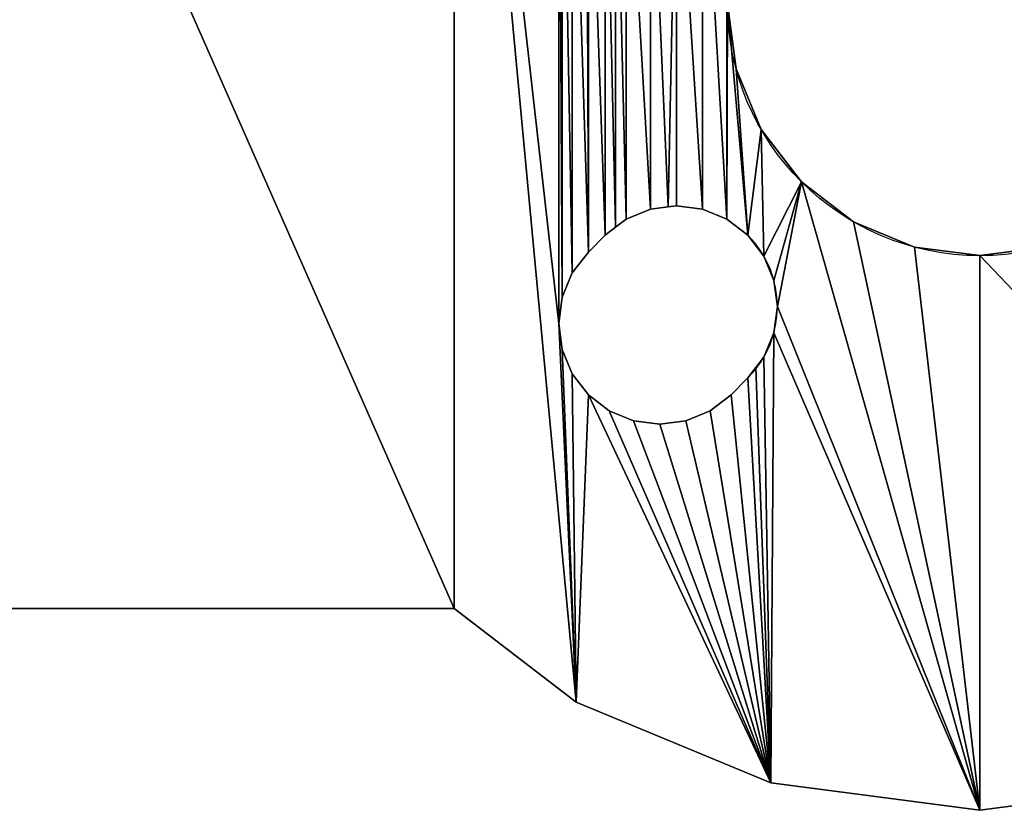
# Model space of a CAD drawing. Extents: x 133 to 250, y 159 to 276.
# Drawn here: x 231 to 240, y 210 to 217 of the extents above; entities that cross this region are included whole.
import ezdxf

# ---------------------------------------------------------------- set-up
doc = ezdxf.new("R2010")
doc.units = 0
doc.layers.get('0').update_dxf_attribs({"color": 13, "linetype": 'CONTINUOUS'})

msp = doc.modelspace()

# ---------------------------------------------------------------- linework, layer by layer
for p, q in [((237.6785, 216.9167), (237.6785, 216.9167, 2)), ((237.9282, 216.3137), (237.9282, 216.3137, 2)), ((238.3255, 215.796), (238.3255, 215.796, 2)), ((237.0047, 215.5476), (236.8293, 215.5245)), ((237.0047, 215.5476, 2), (236.8293, 215.5245, 2)), ((237.0881, 215.5585), (237.0047, 215.5476)), ((237.0881, 215.5585, 2), (237.0047, 215.5476, 2)), ((237.0047, 215.5476), (237.0047, 215.5476, 2)), ((237.3469, 215.5245), (237.0881, 215.5585)), ((237.3469, 215.5245, 2), (237.0881, 215.5585, 2)), ((237.0881, 215.5585), (237.0881, 215.5585, 2)), ((236.8293, 215.5245), (236.5881, 215.4246)), ((236.8293, 215.5245, 2), (236.5881, 215.4246, 2)), ((236.8293, 215.5245), (236.8293, 215.5245, 2)), ((237.5881, 215.4246), (237.3469, 215.5245)), ((237.5881, 215.4246, 2), (237.3469, 215.5245, 2)), ((237.3469, 215.5245), (237.3469, 215.5245, 2)), ((236.4845, 215.3451), (236.381, 215.2657)), ((236.4845, 215.3451, 2), (236.381, 215.2657, 2)), ((236.5881, 215.4246), (236.4845, 215.3451)), ((236.5881, 215.4246, 2), (236.4845, 215.3451, 2)), ((236.4845, 215.3451), (236.4845, 215.3451, 2)), ((236.5881, 215.4246), (236.5881, 215.4246, 2)), ((237.7952, 215.2657), (237.5881, 215.4246)), ((237.7952, 215.2657, 2), (237.5881, 215.4246, 2)), ((237.5881, 215.4246), (237.5881, 215.4246, 2)), ((238.8433, 215.3987), (238.8433, 215.3987, 2)), ((236.381, 215.2657), (236.2143, 215.099)), ((236.381, 215.2657, 2), (236.2143, 215.099, 2)), ((236.381, 215.2657), (236.381, 215.2657, 2)), ((237.7952, 215.2657), (237.7952, 215.2657, 2)), ((239.4462, 215.1489), (239.4462, 215.1489, 2)), ((236.2143, 215.099), (236.0554, 214.8919)), ((236.2143, 215.099, 2), (236.0554, 214.8919, 2)), ((236.2143, 215.099), (236.2143, 215.099, 2)), ((237.9541, 215.0585), (237.9541, 215.0585, 2)), ((240.0933, 215.0637), (240.0933, 215.0637, 2)), ((236.0554, 214.8919), (235.9555, 214.6507)), ((236.0554, 214.8919, 2), (235.9555, 214.6507, 2)), ((236.0554, 214.8919), (236.0554, 214.8919, 2)), ((238.054, 214.8174), (238.054, 214.8174, 2)), ((235.9555, 214.6507), (235.9214, 214.3919)), ((235.9555, 214.6507, 2), (235.9214, 214.3919, 2)), ((235.9555, 214.6507), (235.9555, 214.6507, 2)), ((238.0881, 214.5585), (238.0881, 214.5585, 2)), ((235.9214, 214.3919), (235.9555, 214.1331)), ((235.9214, 214.3919, 2), (235.9555, 214.1331, 2)), ((235.9214, 214.3919), (235.9214, 214.3919, 2)), ((238.054, 214.2997), (238.054, 214.2997, 2)), ((235.9555, 214.1331), (236.0554, 213.8919)), ((235.9555, 214.1331, 2), (236.0554, 213.8919, 2)), ((235.9555, 214.1331), (235.9555, 214.1331, 2)), ((237.9541, 214.0585), (237.9541, 214.0585, 2)), ((236.0554, 213.8919), (236.2143, 213.6848)), ((236.0554, 213.8919, 2), (236.2143, 213.6848, 2)), ((236.0554, 213.8919), (236.0554, 213.8919, 2)), ((237.8746, 213.955), (237.8746, 213.955, 2)), ((237.7952, 213.8514), (237.6285, 213.6848)), ((237.7952, 213.8514, 2), (237.6285, 213.6848, 2)), ((237.7952, 213.8514), (237.7952, 213.8514, 2)), ((236.2143, 213.6848), (236.4214, 213.5259)), ((236.2143, 213.6848, 2), (236.4214, 213.5259, 2)), ((236.2143, 213.6848), (236.2143, 213.6848, 2)), ((237.4214, 213.5259), (237.6285, 213.6848)), ((237.4214, 213.5259, 2), (237.6285, 213.6848, 2)), ((237.6285, 213.6848), (237.6285, 213.6848, 2)), ((236.4214, 213.5259), (236.6626, 213.426)), ((236.4214, 213.5259, 2), (236.6626, 213.426, 2)), ((236.4214, 213.5259), (236.4214, 213.5259, 2)), ((237.1802, 213.426), (237.4214, 213.5259)), ((237.1802, 213.426, 2), (237.4214, 213.5259, 2)), ((237.4214, 213.5259), (237.4214, 213.5259, 2)), ((236.6626, 213.426), (236.9214, 213.3919)), ((236.6626, 213.426, 2), (236.9214, 213.3919, 2)), ((236.6626, 213.426), (236.6626, 213.426, 2)), ((236.9214, 213.3919), (237.1802, 213.426)), ((236.9214, 213.3919, 2), (237.1802, 213.426, 2)), ((236.9214, 213.3919), (236.9214, 213.3919, 2)), ((237.1802, 213.426), (237.1802, 213.426, 2)), ((229.5933, 211.5637), (234.8836, 211.5637)), ((229.5933, 211.5637, 2), (234.8836, 211.5637, 2)), ((236.0933, 210.6355), (234.8836, 211.5637)), ((236.0933, 210.6355, 2), (234.8836, 211.5637, 2)), ((234.8836, 211.5637), (234.8836, 211.5637, 2)), ((238.0227, 209.8363), (236.0933, 210.6355)), ((238.0227, 209.8363, 2), (236.0933, 210.6355, 2)), ((236.0933, 210.6355), (236.0933, 210.6355, 2)), ((244.7501, 210.1748), (240.0933, 209.5637)), ((244.7501, 210.1748, 2), (240.0933, 209.5637, 2)), ((240.0933, 209.5637), (238.0227, 209.8363)), ((240.0933, 209.5637, 2), (238.0227, 209.8363, 2)), ((238.0227, 209.8363), (238.0227, 209.8363, 2)), ((240.0933, 209.5637), (240.0933, 209.5637, 2))]:
    msp.add_line(p, q)
for centre in [(240.0933, 217.5637), (240.0933, 217.5637, 2)]:
    msp.add_circle(centre, 2.5)
for centre in [(237.0881, 214.5585), (237.0881, 214.5585, 2)]:
    msp.add_arc(centre, 1, 315, 45)

# ---------------------------------------------------------------- meshes
mesh = msp.add_polyface()
corners = [(242.0985, 220.569), (242.2583, 218.8137), (241.861, 219.3315), (242.1326, 220.3101), (242.2325, 220.069), (242.3914, 219.8618), (242.5081, 218.2108), (242.5985, 219.7029), (242.5933, 217.5637), (242.5985, 215.4246), (242.8397, 215.5245), (242.8397, 219.603), (243.0985, 215.5585), (243.0985, 219.569), (243.3573, 215.5245), (243.3573, 219.603), (243.5985, 215.4246), (243.5985, 219.7029), (237.9282, 218.8137), (237.9541, 220.069), (238.3255, 219.3315), (238.054, 220.3101), (238.0881, 220.569), (237.8746, 221.1725), (238.0227, 225.2912), (237.9541, 221.069), (238.054, 220.8278), (240.0933, 225.5637), (238.8433, 219.7288), (239.4462, 219.9786), (240.0933, 220.0637), (240.7403, 219.9786), (244.7501, 224.9527), (241.3433, 219.7288), (242.2325, 221.069), (242.1326, 220.8278), (242.3119, 221.1725), (242.3914, 221.2761), (242.558, 221.4427), (242.7651, 221.6016), (243.0063, 221.7015)]
mesh.append_faces([[corners[k] for k in face] for face in [(1, 5, 6), (6, 7, 8), (18, 19, 20), (23, 24, 25), (25, 24, 26), (26, 27, 22), (20, 27, 28), (28, 27, 29), (29, 27, 30), (30, 27, 31), (31, 32, 33), (33, 35, 2), (34, 32, 36), (36, 32, 37), (37, 32, 38), (38, 32, 39), (39, 32, 40)]], dxfattribs={"vtx0": -1, "vtx1": -1})
mesh.append_faces([[corners[k] for k in face] for face in [(8, 7, 9), (22, 27, 20), (33, 32, 34)]], dxfattribs={"vtx0": -1, "vtx1": -1, "vtx2": -1})
mesh.append_faces([[corners[k] for k in face] for face in [(0, 1, 2), (1, 0, 3), (1, 3, 4), (1, 4, 5), (6, 5, 7), (10, 7, 11), (12, 11, 13), (14, 13, 15), (16, 15, 17), (20, 19, 21), (20, 21, 22), (26, 24, 27), (31, 27, 32), (33, 34, 35), (2, 35, 0)]], dxfattribs={"vtx0": -1, "vtx2": -1})
mesh = msp.add_polyface()
corners = [(238.0227, 225.2912, 2), (237.8746, 221.1725, 2), (237.9541, 221.069, 2), (238.054, 220.8278, 2), (240.0933, 225.5637, 2), (238.0881, 220.569, 2), (238.3255, 219.3315, 2), (238.8433, 219.7288, 2), (239.4462, 219.9786, 2), (240.0933, 220.0637, 2), (240.7403, 219.9786, 2), (244.7501, 224.9527, 2), (241.3433, 219.7288, 2), (242.2325, 221.069, 2), (242.1326, 220.8278, 2), (241.861, 219.3315, 2), (242.0985, 220.569, 2), (242.3119, 221.1725, 2), (242.3914, 221.2761, 2), (242.558, 221.4427, 2), (242.7651, 221.6016, 2), (243.0063, 221.7015, 2), (242.2583, 218.8137, 2), (242.1326, 220.3101, 2), (242.2325, 220.069, 2), (242.3914, 219.8618, 2), (242.5081, 218.2108, 2), (242.5985, 219.7029, 2), (242.5933, 217.5637, 2), (242.5985, 215.4246, 2), (242.8397, 215.5245, 2), (242.8397, 219.603, 2), (243.0985, 215.5585, 2), (243.0985, 219.569, 2), (243.3573, 215.5245, 2), (243.3573, 219.603, 2), (243.5985, 215.4246, 2), (243.5985, 219.7029, 2), (237.9541, 220.069, 2), (237.9282, 218.8137, 2), (238.054, 220.3101, 2)]
mesh.append_faces([[corners[k] for k in face] for face in [(0, 3, 4), (4, 10, 11), (13, 12, 14), (14, 15, 16), (22, 16, 15), (16, 22, 23), (23, 22, 24), (24, 22, 25), (25, 26, 27), (27, 30, 31), (31, 32, 33), (33, 34, 35), (35, 36, 37), (38, 6, 40), (40, 6, 5)]], dxfattribs={"vtx0": -1, "vtx1": -1})
mesh.append_faces([[corners[k] for k in face] for face in [(4, 5, 6), (11, 12, 13), (27, 28, 29)]], dxfattribs={"vtx0": -1, "vtx1": -1, "vtx2": -1})
mesh.append_faces([[corners[k] for k in face] for face in [(0, 1, 2), (0, 2, 3), (4, 3, 5), (4, 6, 7), (4, 7, 8), (4, 8, 9), (4, 9, 10), (11, 10, 12), (14, 12, 15), (11, 13, 17), (11, 17, 18), (11, 18, 19), (11, 19, 20), (11, 20, 21), (25, 22, 26), (27, 26, 28), (38, 39, 6)]], dxfattribs={"vtx0": -1, "vtx2": -1})
mesh = msp.add_polyface()
corners = [(228.6261, 218.6244), (229.5933, 223.5637), (228.8644, 218.3137), (229.0143, 217.952), (229.0654, 217.5637), (229.5933, 211.5637), (234.8836, 211.5637), (234.8836, 223.5637), (235.9555, 214.6507), (235.9214, 220.7356), (235.9555, 220.4768), (236.0554, 214.8919), (236.0554, 220.2356), (236.2143, 215.099), (236.1948, 220.054), (236.2143, 220.0285), (236.381, 215.2657), (236.381, 219.8618), (236.4845, 215.3451), (236.4845, 219.7824), (236.5881, 215.4246), (236.5881, 219.7029), (236.8293, 215.5245), (236.8293, 219.603), (237.0047, 215.5476), (237.0881, 219.569), (237.3469, 215.5245), (237.3469, 219.603), (237.5881, 215.4246), (237.5881, 219.7029), (237.5933, 217.5637), (237.7952, 219.8618), (237.6785, 218.2108), (237.9282, 218.8137), (237.9541, 220.069), (235.9214, 214.3919), (236.0933, 224.492), (235.9555, 220.9944), (236.0554, 221.2356), (236.2143, 221.4427), (238.0227, 225.2912), (236.4214, 221.6016), (236.6626, 221.7015), (236.9214, 221.7356), (237.1802, 221.7015), (237.4214, 221.6016), (237.6285, 221.4427), (237.7952, 221.2761), (237.8746, 221.1725)]
mesh.append_faces([[corners[k] for k in face] for face in [(0, 1, 2), (2, 1, 3), (3, 1, 4), (31, 30, 29), (30, 31, 32), (32, 31, 33), (9, 36, 37), (37, 36, 38), (38, 36, 39), (39, 40, 41), (41, 40, 42), (42, 40, 43), (43, 40, 44), (44, 40, 45), (45, 40, 46), (46, 40, 47), (47, 40, 48)]], dxfattribs={"vtx0": -1, "vtx1": -1})
mesh.append_faces([[corners[k] for k in face] for face in [(4, 1, 5), (28, 29, 30), (7, 9, 35)]], dxfattribs={"vtx0": -1, "vtx1": -1, "vtx2": -1})
mesh.append_faces([[corners[k] for k in face] for face in [(6, 1, 7), (8, 9, 10), (11, 10, 12), (13, 12, 14), (13, 14, 15), (16, 15, 17), (18, 17, 19), (20, 19, 21), (22, 21, 23), (24, 23, 25), (26, 25, 27), (28, 27, 29), (33, 31, 34), (9, 7, 36), (39, 36, 40)]], dxfattribs={"vtx0": -1, "vtx2": -1})
mesh = msp.add_polyface()
corners = [(229.5933, 223.5637, 2), (228.6261, 218.6244, 2), (228.8644, 218.3137, 2), (229.0143, 217.952, 2), (229.0654, 217.5637, 2), (229.5933, 211.5637, 2), (234.8836, 211.5637, 2), (234.8836, 223.5637, 2), (235.9214, 220.7356, 2), (236.0933, 224.492, 2), (235.9214, 214.3919, 2), (235.9555, 220.9944, 2), (236.0554, 221.2356, 2), (236.2143, 221.4427, 2), (238.0227, 225.2912, 2), (236.4214, 221.6016, 2), (236.6626, 221.7015, 2), (236.9214, 221.7356, 2), (237.1802, 221.7015, 2), (237.4214, 221.6016, 2), (237.6285, 221.4427, 2), (237.7952, 221.2761, 2), (237.8746, 221.1725, 2), (237.5933, 217.5637, 2), (237.7952, 219.8618, 2), (237.5881, 219.7029, 2), (237.6785, 218.2108, 2), (237.9282, 218.8137, 2), (237.9541, 220.069, 2), (235.9555, 214.6507, 2), (235.9555, 220.4768, 2), (236.0554, 214.8919, 2), (236.0554, 220.2356, 2), (236.2143, 215.099, 2), (236.1948, 220.054, 2), (236.2143, 220.0285, 2), (236.381, 215.2657, 2), (236.381, 219.8618, 2), (236.4845, 215.3451, 2), (236.4845, 219.7824, 2), (236.5881, 215.4246, 2), (236.5881, 219.7029, 2), (236.8293, 215.5245, 2), (236.8293, 219.603, 2), (237.0047, 215.5476, 2), (237.0881, 219.569, 2), (237.3469, 215.5245, 2), (237.3469, 219.603, 2), (237.5881, 215.4246, 2)]
mesh.append_faces([[corners[k] for k in face] for face in [(0, 6, 7), (7, 8, 9), (9, 13, 14), (24, 27, 28), (8, 29, 30), (30, 31, 32), (32, 33, 34), (34, 33, 35), (35, 36, 37), (37, 38, 39), (39, 40, 41), (41, 42, 43), (43, 44, 45), (45, 46, 47), (47, 48, 25)]], dxfattribs={"vtx0": -1, "vtx1": -1})
mesh.append_faces([[corners[k] for k in face] for face in [(0, 4, 5), (8, 7, 10), (25, 48, 23)]], dxfattribs={"vtx0": -1, "vtx1": -1, "vtx2": -1})
mesh.append_faces([[corners[k] for k in face] for face in [(0, 1, 2), (0, 2, 3), (0, 3, 4), (9, 8, 11), (9, 11, 12), (9, 12, 13), (14, 13, 15), (14, 15, 16), (14, 16, 17), (14, 17, 18), (14, 18, 19), (14, 19, 20), (14, 20, 21), (14, 21, 22), (23, 24, 25), (24, 23, 26), (24, 26, 27)]], dxfattribs={"vtx0": -1, "vtx2": -1})
mesh = msp.add_polyface()
corners = [(216.2536, 211.5637), (205.1633, 216.6706), (205.21, 216.8579), (205.2274, 217.0501), (210.0047, 216.5031), (210.3154, 216.2647), (210.6772, 216.1149), (211.0654, 216.0637), (227.5654, 216.0637), (229.5933, 211.5637), (227.9536, 216.1149), (228.3154, 216.2647), (228.6261, 216.5031), (228.8644, 216.8137), (229.0143, 217.1755), (229.0654, 217.5637), (229.5933, 223.5637), (234.8836, 211.5637), (234.8836, 223.5637), (236.0933, 210.6355), (235.9214, 214.3919), (235.9555, 214.1331), (236.0554, 213.8919), (236.2143, 213.6848), (238.0227, 209.8363), (236.4214, 213.5259), (236.6626, 213.426), (236.9214, 213.3919), (237.1802, 213.426), (235.9214, 220.7356), (235.9555, 214.6507), (235.9555, 220.4768), (236.0554, 214.8919), (236.0554, 220.2356), (236.2143, 215.099), (236.2143, 220.0285), (236.381, 215.2657), (236.381, 219.8618), (236.4845, 215.3451), (236.4845, 219.7824), (236.5881, 215.4246), (236.5881, 219.7029), (236.8293, 215.5245), (236.8293, 219.603), (237.0047, 215.5476), (237.0881, 219.569), (237.0881, 215.5585), (237.3469, 215.5245)]
mesh.append_faces([[corners[k] for k in face] for face in [(0, 8, 9), (9, 16, 17), (17, 18, 19), (19, 23, 24), (30, 31, 32), (32, 33, 34), (34, 35, 36), (36, 37, 38), (38, 39, 40), (40, 41, 42), (42, 43, 44), (44, 45, 46), (46, 45, 47)]], dxfattribs={"vtx0": -1, "vtx1": -1})
mesh.append_faces([[corners[k] for k in face] for face in [(0, 3, 4), (19, 18, 20)]], dxfattribs={"vtx0": -1, "vtx1": -1, "vtx2": -1})
mesh.append_faces([[corners[k] for k in face] for face in [(0, 1, 2), (0, 2, 3), (0, 4, 5), (0, 5, 6), (0, 6, 7), (0, 7, 8), (9, 8, 10), (9, 10, 11), (9, 11, 12), (9, 12, 13), (9, 13, 14), (9, 14, 15), (19, 20, 21), (19, 21, 22), (19, 22, 23), (24, 23, 25), (24, 25, 26), (24, 26, 27), (24, 27, 28), (29, 30, 20)]], dxfattribs={"vtx0": -1, "vtx2": -1})
mesh = msp.add_polyface()
corners = [(229.5933, 223.5637, 2), (229.5933, 211.5637, 2), (234.8836, 211.5637, 2), (234.8836, 223.5637, 2), (236.0933, 210.6355, 2), (235.9214, 214.3919, 2), (235.9555, 214.1331, 2), (236.0554, 213.8919, 2), (236.2143, 213.6848, 2), (238.0227, 209.8363, 2), (236.4214, 213.5259, 2), (236.6626, 213.426, 2), (236.9214, 213.3919, 2), (237.1802, 213.426, 2), (235.9555, 214.6507, 2), (235.9214, 220.7356, 2), (235.9555, 220.4768, 2), (236.0554, 214.8919, 2), (236.0554, 220.2356, 2), (236.2143, 215.099, 2), (236.2143, 220.0285, 2), (236.381, 215.2657, 2), (236.381, 219.8618, 2), (236.4845, 215.3451, 2), (236.4845, 219.7824, 2), (236.5881, 215.4246, 2), (236.5881, 219.7029, 2), (236.8293, 215.5245, 2), (236.8293, 219.603, 2), (237.0047, 215.5476, 2), (237.0881, 219.569, 2), (237.0881, 215.5585, 2), (237.3469, 215.5245, 2), (205.1633, 216.6706, 2), (216.2536, 211.5637, 2), (205.21, 216.8579, 2), (205.2274, 217.0501, 2), (210.0047, 216.5031, 2), (210.3154, 216.2647, 2), (210.6772, 216.1149, 2), (211.0654, 216.0637, 2), (227.5654, 216.0637, 2), (227.9536, 216.1149, 2), (228.3154, 216.2647, 2), (228.6261, 216.5031, 2), (228.8644, 216.8137, 2), (229.0143, 217.1755, 2), (229.0654, 217.5637, 2)]
mesh.append_faces([[corners[k] for k in face] for face in [(5, 4, 6), (6, 4, 7), (7, 4, 8), (8, 9, 10), (10, 9, 11), (11, 9, 12), (12, 9, 13), (14, 15, 5), (33, 34, 35), (35, 34, 36), (37, 34, 38), (38, 34, 39), (39, 34, 40), (40, 34, 41), (41, 1, 42), (42, 1, 43), (43, 1, 44), (44, 1, 45), (45, 1, 46), (46, 1, 47)]], dxfattribs={"vtx0": -1, "vtx1": -1})
mesh.append_faces([[corners[k] for k in face] for face in [(3, 4, 5), (36, 34, 37)]], dxfattribs={"vtx0": -1, "vtx1": -1, "vtx2": -1})
mesh.append_faces([[corners[k] for k in face] for face in [(0, 1, 2), (3, 2, 4), (8, 4, 9), (16, 14, 17), (18, 17, 19), (20, 19, 21), (22, 21, 23), (24, 23, 25), (26, 25, 27), (28, 27, 29), (30, 29, 31), (30, 31, 32), (41, 34, 1)]], dxfattribs={"vtx0": -1, "vtx2": -1})
mesh = msp.add_polyface()
corners = [(242.5985, 215.4246), (242.5985, 219.7029), (242.8397, 215.5245), (238.0227, 209.8363), (237.1802, 213.426), (237.4214, 213.5259), (237.6285, 213.6848), (237.7952, 213.8514), (237.8746, 213.955), (237.9541, 214.0585), (238.054, 214.2997), (240.0933, 209.5637), (238.0881, 214.5585), (238.3255, 215.796), (238.8433, 215.3987), (239.4462, 215.1489), (240.0933, 215.0637), (244.7501, 210.1748), (240.7403, 215.1489), (241.3433, 215.3987), (242.2325, 214.0585), (242.1326, 214.2997), (241.861, 215.796), (242.0985, 214.5585), (242.2583, 216.3137), (242.1326, 214.8174), (242.2325, 215.0585), (242.3914, 215.2657), (242.5081, 216.9167), (242.5933, 217.5637), (237.3469, 215.5245), (237.3469, 219.603), (237.5881, 215.4246), (237.5933, 217.5637), (237.7952, 215.2657), (237.6785, 216.9167), (237.9282, 216.3137), (237.9541, 215.0585), (238.054, 214.8174)]
mesh.append_faces([[corners[k] for k in face] for face in [(0, 1, 2), (3, 10, 11), (11, 16, 17), (20, 19, 21), (21, 22, 23), (24, 23, 22), (23, 24, 25), (25, 24, 26), (26, 24, 27), (27, 28, 0), (30, 31, 32), (32, 33, 34), (34, 36, 37), (37, 13, 38), (38, 13, 12)]], dxfattribs={"vtx0": -1, "vtx1": -1})
mesh.append_faces([[corners[k] for k in face] for face in [(11, 12, 13), (17, 19, 20)]], dxfattribs={"vtx0": -1, "vtx1": -1, "vtx2": -1})
mesh.append_faces([[corners[k] for k in face] for face in [(3, 4, 5), (3, 5, 6), (3, 6, 7), (3, 7, 8), (3, 8, 9), (3, 9, 10), (11, 10, 12), (11, 13, 14), (11, 14, 15), (11, 15, 16), (17, 16, 18), (17, 18, 19), (21, 19, 22), (27, 24, 28), (0, 28, 29), (34, 33, 35), (34, 35, 36), (37, 36, 13)]], dxfattribs={"vtx0": -1, "vtx2": -1})
mesh = msp.add_polyface()
corners = [(242.0985, 214.5585, 2), (242.2583, 216.3137, 2), (241.861, 215.796, 2), (242.1326, 214.8174, 2), (242.2325, 215.0585, 2), (242.3914, 215.2657, 2), (242.5081, 216.9167, 2), (242.5985, 215.4246, 2), (242.5933, 217.5637, 2), (237.1802, 213.426, 2), (238.0227, 209.8363, 2), (237.4214, 213.5259, 2), (237.6285, 213.6848, 2), (237.7952, 213.8514, 2), (237.8746, 213.955, 2), (237.9541, 214.0585, 2), (238.054, 214.2997, 2), (240.0933, 209.5637, 2), (238.0881, 214.5585, 2), (238.3255, 215.796, 2), (238.8433, 215.3987, 2), (239.4462, 215.1489, 2), (240.0933, 215.0637, 2), (244.7501, 210.1748, 2), (240.7403, 215.1489, 2), (241.3433, 215.3987, 2), (242.2325, 214.0585, 2), (242.1326, 214.2997, 2), (242.5985, 219.7029, 2), (242.8397, 215.5245, 2), (237.3469, 219.603, 2), (237.3469, 215.5245, 2), (237.5881, 215.4246, 2), (237.5933, 217.5637, 2), (237.7952, 215.2657, 2), (237.6785, 216.9167, 2), (237.9282, 216.3137, 2), (237.9541, 215.0585, 2), (238.054, 214.8174, 2)]
mesh.append_faces([[corners[k] for k in face] for face in [(1, 5, 6), (6, 7, 8), (9, 10, 11), (11, 10, 12), (12, 10, 13), (13, 10, 14), (14, 10, 15), (15, 10, 16), (16, 17, 18), (19, 17, 20), (20, 17, 21), (21, 17, 22), (22, 23, 24), (24, 23, 25), (25, 27, 2), (33, 34, 35), (35, 34, 36), (36, 37, 19)]], dxfattribs={"vtx0": -1, "vtx1": -1})
mesh.append_faces([[corners[k] for k in face] for face in [(18, 17, 19), (25, 23, 26)]], dxfattribs={"vtx0": -1, "vtx1": -1, "vtx2": -1})
mesh.append_faces([[corners[k] for k in face] for face in [(0, 1, 2), (1, 0, 3), (1, 3, 4), (1, 4, 5), (6, 5, 7), (16, 10, 17), (22, 17, 23), (25, 26, 27), (2, 27, 0), (28, 7, 29), (30, 31, 32), (33, 32, 34), (36, 34, 37), (19, 37, 38), (19, 38, 18)]], dxfattribs={"vtx0": -1, "vtx2": -1})
mesh = msp.add_polyface()
corners = [(237.5933, 217.5637), (237.6785, 216.9167, 2), (237.6785, 216.9167), (237.5933, 217.5637, 2)]
mesh.append_faces([[corners[k] for k in face] for face in [(0, 1, 2), (1, 0, 3)]], dxfattribs={"vtx0": -1})
mesh = msp.add_polyface()
corners = [(237.6785, 216.9167), (237.9282, 216.3137, 2), (237.9282, 216.3137), (237.6785, 216.9167, 2)]
mesh.append_faces([[corners[k] for k in face] for face in [(0, 1, 2), (1, 0, 3)]], dxfattribs={"vtx0": -1})
mesh = msp.add_polyface()
corners = [(237.9282, 216.3137), (238.3255, 215.796, 2), (238.3255, 215.796), (237.9282, 216.3137, 2)]
mesh.append_faces([[corners[k] for k in face] for face in [(0, 1, 2), (1, 0, 3)]], dxfattribs={"vtx0": -1})
mesh = msp.add_polyface()
corners = [(238.3255, 215.796, 2), (238.8433, 215.3987), (238.3255, 215.796), (238.8433, 215.3987, 2)]
mesh.append_faces([[corners[k] for k in face] for face in [(0, 1, 2), (1, 0, 3)]], dxfattribs={"vtx0": -1})
mesh = msp.add_polyface()
corners = [(237.0047, 215.5476, 2), (236.8293, 215.5245), (237.0047, 215.5476), (236.8293, 215.5245, 2)]
mesh.append_faces([[corners[k] for k in face] for face in [(0, 1, 2), (1, 0, 3)]], dxfattribs={"vtx0": -1})
mesh = msp.add_polyface()
corners = [(237.0881, 215.5585, 2), (237.0047, 215.5476), (237.0881, 215.5585), (237.0047, 215.5476, 2)]
mesh.append_faces([[corners[k] for k in face] for face in [(0, 1, 2), (1, 0, 3)]], dxfattribs={"vtx0": -1})
mesh = msp.add_polyface()
corners = [(237.3469, 215.5245, 2), (237.0881, 215.5585), (237.3469, 215.5245), (237.0881, 215.5585, 2)]
mesh.append_faces([[corners[k] for k in face] for face in [(0, 1, 2), (1, 0, 3)]], dxfattribs={"vtx0": -1})
mesh = msp.add_polyface()
corners = [(236.8293, 215.5245, 2), (236.5881, 215.4246), (236.8293, 215.5245), (236.5881, 215.4246, 2)]
mesh.append_faces([[corners[k] for k in face] for face in [(0, 1, 2), (1, 0, 3)]], dxfattribs={"vtx0": -1})
mesh = msp.add_polyface()
corners = [(237.5881, 215.4246, 2), (237.3469, 215.5245), (237.5881, 215.4246), (237.3469, 215.5245, 2)]
mesh.append_faces([[corners[k] for k in face] for face in [(0, 1, 2), (1, 0, 3)]], dxfattribs={"vtx0": -1})
mesh = msp.add_polyface()
corners = [(236.4845, 215.3451, 2), (236.381, 215.2657), (236.4845, 215.3451), (236.381, 215.2657, 2)]
mesh.append_faces([[corners[k] for k in face] for face in [(0, 1, 2), (1, 0, 3)]], dxfattribs={"vtx0": -1})
mesh = msp.add_polyface()
corners = [(236.5881, 215.4246, 2), (236.4845, 215.3451), (236.5881, 215.4246), (236.4845, 215.3451, 2)]
mesh.append_faces([[corners[k] for k in face] for face in [(0, 1, 2), (1, 0, 3)]], dxfattribs={"vtx0": -1})
mesh = msp.add_polyface()
corners = [(237.7952, 215.2657, 2), (237.5881, 215.4246), (237.7952, 215.2657), (237.5881, 215.4246, 2)]
mesh.append_faces([[corners[k] for k in face] for face in [(0, 1, 2), (1, 0, 3)]], dxfattribs={"vtx0": -1})
mesh = msp.add_polyface()
corners = [(238.8433, 215.3987, 2), (239.4462, 215.1489), (238.8433, 215.3987), (239.4462, 215.1489, 2)]
mesh.append_faces([[corners[k] for k in face] for face in [(0, 1, 2), (1, 0, 3)]], dxfattribs={"vtx0": -1})
mesh = msp.add_polyface()
corners = [(236.381, 215.2657, 2), (236.2143, 215.099), (236.381, 215.2657), (236.2143, 215.099, 2)]
mesh.append_faces([[corners[k] for k in face] for face in [(0, 1, 2), (1, 0, 3)]], dxfattribs={"vtx0": -1})
mesh = msp.add_polyface()
corners = [(237.7952, 215.2657, 2), (237.9541, 215.0585), (237.9541, 215.0585, 2), (237.7952, 215.2657)]
mesh.append_faces([[corners[k] for k in face] for face in [(0, 1, 2), (1, 0, 3)]], dxfattribs={"vtx0": -1})
mesh = msp.add_polyface()
corners = [(239.4462, 215.1489, 2), (240.0933, 215.0637), (239.4462, 215.1489), (240.0933, 215.0637, 2)]
mesh.append_faces([[corners[k] for k in face] for face in [(0, 1, 2), (1, 0, 3)]], dxfattribs={"vtx0": -1})
mesh = msp.add_polyface()
corners = [(240.0933, 215.0637, 2), (240.7403, 215.1489), (240.0933, 215.0637), (240.7403, 215.1489, 2)]
mesh.append_faces([[corners[k] for k in face] for face in [(0, 1, 2), (1, 0, 3)]], dxfattribs={"vtx0": -1})
mesh = msp.add_polyface()
corners = [(236.2143, 215.099), (236.0554, 214.8919, 2), (236.0554, 214.8919), (236.2143, 215.099, 2)]
mesh.append_faces([[corners[k] for k in face] for face in [(0, 1, 2), (1, 0, 3)]], dxfattribs={"vtx0": -1})
mesh = msp.add_polyface()
corners = [(237.9541, 215.0585, 2), (238.054, 214.8174), (238.054, 214.8174, 2), (237.9541, 215.0585)]
mesh.append_faces([[corners[k] for k in face] for face in [(0, 1, 2), (1, 0, 3)]], dxfattribs={"vtx0": -1})
mesh = msp.add_polyface()
corners = [(236.0554, 214.8919), (235.9555, 214.6507, 2), (235.9555, 214.6507), (236.0554, 214.8919, 2)]
mesh.append_faces([[corners[k] for k in face] for face in [(0, 1, 2), (1, 0, 3)]], dxfattribs={"vtx0": -1})
mesh = msp.add_polyface()
corners = [(238.054, 214.8174, 2), (238.0881, 214.5585), (238.0881, 214.5585, 2), (238.054, 214.8174)]
mesh.append_faces([[corners[k] for k in face] for face in [(0, 1, 2), (1, 0, 3)]], dxfattribs={"vtx0": -1})
mesh = msp.add_polyface()
corners = [(235.9555, 214.6507), (235.9214, 214.3919, 2), (235.9214, 214.3919), (235.9555, 214.6507, 2)]
mesh.append_faces([[corners[k] for k in face] for face in [(0, 1, 2), (1, 0, 3)]], dxfattribs={"vtx0": -1})
mesh = msp.add_polyface()
corners = [(238.0881, 214.5585, 2), (238.054, 214.2997), (238.054, 214.2997, 2), (238.0881, 214.5585)]
mesh.append_faces([[corners[k] for k in face] for face in [(0, 1, 2), (1, 0, 3)]], dxfattribs={"vtx0": -1})
mesh = msp.add_polyface()
corners = [(235.9214, 214.3919), (235.9555, 214.1331, 2), (235.9555, 214.1331), (235.9214, 214.3919, 2)]
mesh.append_faces([[corners[k] for k in face] for face in [(0, 1, 2), (1, 0, 3)]], dxfattribs={"vtx0": -1})
mesh = msp.add_polyface()
corners = [(238.054, 214.2997, 2), (237.9541, 214.0585), (237.9541, 214.0585, 2), (238.054, 214.2997)]
mesh.append_faces([[corners[k] for k in face] for face in [(0, 1, 2), (1, 0, 3)]], dxfattribs={"vtx0": -1})
mesh = msp.add_polyface()
corners = [(235.9555, 214.1331), (236.0554, 213.8919, 2), (236.0554, 213.8919), (235.9555, 214.1331, 2)]
mesh.append_faces([[corners[k] for k in face] for face in [(0, 1, 2), (1, 0, 3)]], dxfattribs={"vtx0": -1})
mesh = msp.add_polyface()
corners = [(237.9541, 214.0585, 2), (237.8746, 213.955), (237.8746, 213.955, 2), (237.9541, 214.0585)]
mesh.append_faces([[corners[k] for k in face] for face in [(0, 1, 2), (1, 0, 3)]], dxfattribs={"vtx0": -1})
mesh = msp.add_polyface()
corners = [(236.0554, 213.8919), (236.2143, 213.6848, 2), (236.2143, 213.6848), (236.0554, 213.8919, 2)]
mesh.append_faces([[corners[k] for k in face] for face in [(0, 1, 2), (1, 0, 3)]], dxfattribs={"vtx0": -1})
mesh = msp.add_polyface()
corners = [(237.8746, 213.955, 2), (237.7952, 213.8514), (237.7952, 213.8514, 2), (237.8746, 213.955)]
mesh.append_faces([[corners[k] for k in face] for face in [(0, 1, 2), (1, 0, 3)]], dxfattribs={"vtx0": -1})
mesh = msp.add_polyface()
corners = [(237.6285, 213.6848, 2), (237.7952, 213.8514), (237.6285, 213.6848), (237.7952, 213.8514, 2)]
mesh.append_faces([[corners[k] for k in face] for face in [(0, 1, 2), (1, 0, 3)]], dxfattribs={"vtx0": -1})
mesh = msp.add_polyface()
corners = [(236.2143, 213.6848, 2), (236.4214, 213.5259), (236.2143, 213.6848), (236.4214, 213.5259, 2)]
mesh.append_faces([[corners[k] for k in face] for face in [(0, 1, 2), (1, 0, 3)]], dxfattribs={"vtx0": -1})
mesh = msp.add_polyface()
corners = [(237.4214, 213.5259, 2), (237.6285, 213.6848), (237.4214, 213.5259), (237.6285, 213.6848, 2)]
mesh.append_faces([[corners[k] for k in face] for face in [(0, 1, 2), (1, 0, 3)]], dxfattribs={"vtx0": -1})
mesh = msp.add_polyface()
corners = [(236.4214, 213.5259, 2), (236.6626, 213.426), (236.4214, 213.5259), (236.6626, 213.426, 2)]
mesh.append_faces([[corners[k] for k in face] for face in [(0, 1, 2), (1, 0, 3)]], dxfattribs={"vtx0": -1})
mesh = msp.add_polyface()
corners = [(237.1802, 213.426, 2), (237.4214, 213.5259), (237.1802, 213.426), (237.4214, 213.5259, 2)]
mesh.append_faces([[corners[k] for k in face] for face in [(0, 1, 2), (1, 0, 3)]], dxfattribs={"vtx0": -1})
mesh = msp.add_polyface()
corners = [(236.6626, 213.426, 2), (236.9214, 213.3919), (236.6626, 213.426), (236.9214, 213.3919, 2)]
mesh.append_faces([[corners[k] for k in face] for face in [(0, 1, 2), (1, 0, 3)]], dxfattribs={"vtx0": -1})
mesh = msp.add_polyface()
corners = [(236.9214, 213.3919, 2), (237.1802, 213.426), (236.9214, 213.3919), (237.1802, 213.426, 2)]
mesh.append_faces([[corners[k] for k in face] for face in [(0, 1, 2), (1, 0, 3)]], dxfattribs={"vtx0": -1})
mesh = msp.add_polyface()
corners = [(234.8836, 211.5637, 2), (229.5933, 211.5637), (234.8836, 211.5637), (229.5933, 211.5637, 2)]
mesh.append_faces([[corners[k] for k in face] for face in [(0, 1, 2), (1, 0, 3)]], dxfattribs={"vtx0": -1})
mesh = msp.add_polyface()
corners = [(236.0933, 210.6355, 2), (234.8836, 211.5637), (236.0933, 210.6355), (234.8836, 211.5637, 2)]
mesh.append_faces([[corners[k] for k in face] for face in [(0, 1, 2), (1, 0, 3)]], dxfattribs={"vtx0": -1})
mesh = msp.add_polyface()
corners = [(238.0227, 209.8363, 2), (236.0933, 210.6355), (238.0227, 209.8363), (236.0933, 210.6355, 2)]
mesh.append_faces([[corners[k] for k in face] for face in [(0, 1, 2), (1, 0, 3)]], dxfattribs={"vtx0": -1})
mesh = msp.add_polyface()
corners = [(244.7501, 210.1748, 2), (240.0933, 209.5637), (244.7501, 210.1748), (240.0933, 209.5637, 2)]
mesh.append_faces([[corners[k] for k in face] for face in [(0, 1, 2), (1, 0, 3)]], dxfattribs={"vtx0": -1})
mesh = msp.add_polyface()
corners = [(240.0933, 209.5637, 2), (238.0227, 209.8363), (240.0933, 209.5637), (238.0227, 209.8363, 2)]
mesh.append_faces([[corners[k] for k in face] for face in [(0, 1, 2), (1, 0, 3)]], dxfattribs={"vtx0": -1})

doc.saveas('drawing.dxf')
